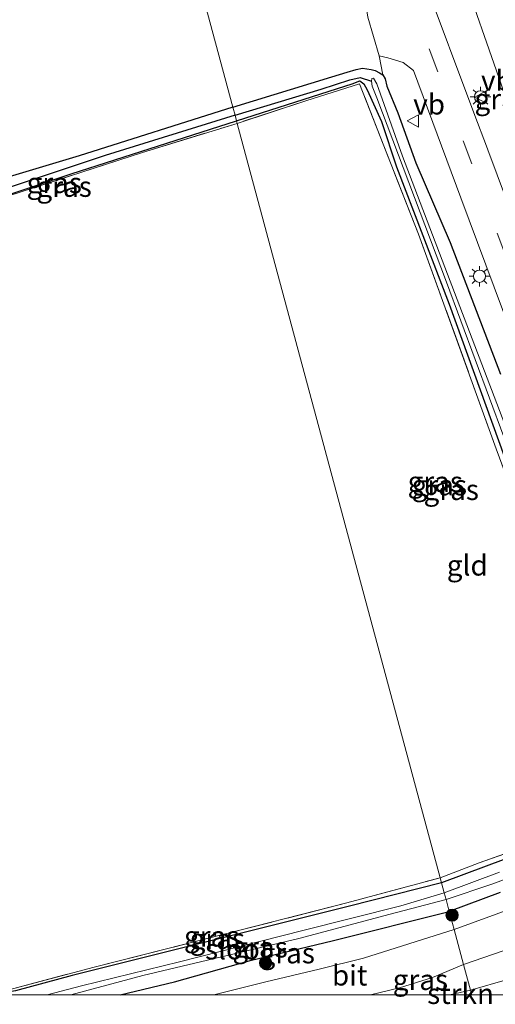
# Model space of a CAD drawing. Units: metres. Extents: x 263711 to 268879, y 481248 to 482610.
# Drawn here: x 264258 to 264316, y 481249 to 481369 of the extents above; entities that cross this region are included whole.
import ezdxf
from ezdxf.enums import TextEntityAlignment as Align

# ---------------------------------------------------------------- set-up
doc = ezdxf.new("R2010")
doc.units = ezdxf.units.M
doc.linetypes.add('IE-TERREINAFSCHEIDING', pattern=[10, 8, -2])
doc.linetypes.add('VW-3-9_STREEP', pattern=[12, 3, -9])
doc.layers.get('0').update_dxf_attribs({"lineweight": 25})
for name, color, linetype, lineweight in [('B-ME-GR-BOOM-S-B1', 93, 'Continuous', 18), ('B-ME-GR-STRUIKEN-GV-B6', 93, 'Continuous', 18), ('B-ME-IE-GRASLAND-GV-B6', 93, 'Continuous', 18), ('B-ME-IE-GRONDWERKLIJN-GROND_INGERICHT-GV-B6', 253, 'Continuous', 18), ('B-ME-IE-GRONDWERKLIJN-GROND_NIETINGERICHT-GV-B6', 253, 'Continuous', 18), ('B-ME-IE-HULPGEOMETRIE-L-B1', 53, 'Continuous', 18), ('B-ME-IE-MEUBILAIR_WEGMEUBILAIR-LICHTMAST-S-B1', 8, 'Continuous', 18), ('B-ME-IE-TERREINAFSCHEIDING-RASTERHEKWERK-L-B1', 8, 'IE-TERREINAFSCHEIDING', 18), ('B-ME-OG-WATER-GV-B6', 153, 'Continuous', 18), ('B-ME-VH-VERH_SOORT-BITUMEN-GV-B6', 8, 'IE-TERREINAFSCHEIDING-NATUURLIJK-HOUTWAL', 18), ('B-ME-VW-MARKERING-39STREEP-015-L-B1', 255, 'VW-3-9_STREEP', 18), ('B-ME-VW-MEUBILAIR_WEGMEUBILAIR-VERKEERSBORD-S-B1', 8, 'Continuous', 18)]:
    doc.layers.add(name, color=color, linetype=linetype, lineweight=lineweight)
doc.layers.add('B-ME-GW-INSTEEKWATERGANG-L-B1', color=10, linetype='Continuous')
doc.layers.add('B-ME-GW-WATERGANG-GREPPEL-L-B1', color=10, linetype='Continuous')
doc.styles.add('NLCS-ISO', font='NLCS-ISO.TTF')
doc.linetypes.add('IE-TERREINAFSCHEIDING-NATUURLIJK-HOUTWAL', pattern='A,7,-1.5,[67,NLCS.SHX,S=0.75,R=45,X=0,Y=0],-1.5,7,-1.5,[70,NLCS.SHX,S=0.75,R=0,X=0,Y=0],-1.5', length=20)

# ---------------------------------------------------------------- blocks, each defined once
blk = doc.blocks.new('d29cn_FeatureWriter_4_120_FMEBLOCK7')
at = {"layer": 'B-ME-GW-INSTEEKWATERGANG-L-B1'}
for points in [[(-43.48, -29.74, 39.18), (-44.75, -23.47, 39.19), (-46.92, -12.06, 39.15), (-48.65, -2.89, 39.29), (-50.25, 6.29, 39.42), (-52.7, 18.96, 39.61), (-53.47, 24.9, 40.06), (-54.06, 27.67, 40.1), (-54.56, 29.31, 40.15), (-55.49, 29.74, 40.16), (-56.41, 29.51, 40.23), (-57.07, 28.74, 40.23), (-57.57, 27.89, 40.23), (-57.93, 26.85, 40.18), (-57.31, 23.8, 40.02), (-54.96, 11.86, 39.59), (-52.47, -1.13, 39.29), (-49.1, -17.19, 39.14), (-46.59, -29.74, 38.79)], [(57.93, -16.05, 41.48), (46.67, -18.9, 41.22), (34.6, -21.91, 41), (23.2, -24.77, 40.66), (12.76, -27.37, 40.51), (5.85, -29.23, 40.43), (2.76, -29.74, 40.4)]]:
    blk.add_polyline3d(points, dxfattribs=at)
blk = doc.blocks.new('d29cn_FeatureWriter_4_120_FMEBLOCK11')
at = {"layer": 'B-ME-IE-TERREINAFSCHEIDING-RASTERHEKWERK-L-B1'}
blk.add_polyline3d([(22.25, -33.77, 40.39), (24.95, -33.32, 40.41), (36, -30.38, 40.79), (49.96, -26.86, 40.98), (66.91, -22.54, 41.34), (78.31, -19.47, 41.44)], dxfattribs=at)
blk = doc.blocks.new('boom')
h = blk.add_hatch(color=256)
edge = h.paths.add_edge_path()
edge.add_arc((0, 0), 0.75, 0, 360)
blk.add_circle((0, 0), 0.75)
blk = doc.blocks.new('lantaarnpaal')
for p, q in [((0, 0.75), (0, 1.25)), ((-0.75, 0), (-1.25, 0)), ((-0.88, 0.88), (-0.53, 0.53)), ((0.53, 0.53), (0.88, 0.88)), ((0.75, 0), (1.25, 0)), ((-0.53, -0.53), (-0.88, -0.88)), ((0, -0.75), (0, -1.25)), ((0.53, -0.53), (0.88, -0.88))]:
    blk.add_line(p, q)
blk.add_circle((0, 0), 0.75)
blk = doc.blocks.new('verkeersbord')
for p, q in [((0, 0.75), (-0.75, -0.625)), ((0.75, -0.625), (0, 0.75)), ((-0.75, -0.625), (0.75, -0.625))]:
    blk.add_line(p, q)

msp = doc.modelspace()

# ---------------------------------------------------------------- linework, layer by layer
at = {"layer": 'B-ME-GR-STRUIKEN-GV-B6'}
for points in [[(264338.0164, 481250, 43.845), (264339.653, 481250.379, 43.845), (264340.57, 481251.123, 43.845), (264340.478, 481252.067, 43.845), (264340.385, 481252.939, 43.845), (264339.893, 481253.411, 43.845), (264338.488, 481253.301, 43.845), (264333.395, 481252.438, 43.752), (264328.431, 481251.577, 43.659), (264320.2099, 481250, 43.2049), (264313.0339, 481250, 42.0888), (264312.883, 481250.561, 41.772), (264317.426, 481251.89, 41.988), (264329.216, 481255.376, 42.159), (264336.742, 481256.945, 42.447), (264339.034, 481257.067, 42.657), (264341.082, 481256.133, 42.804), (264341.96, 481255.262, 42.861), (264342.619, 481252.883, 42.891), (264342.629, 481251.011, 42.915), (264342.2294, 481250, 42.915), (264338.0164, 481250, 43.845)], [(264310.3749, 481250, 41.727), (264312.883, 481250.561, 41.772), (264313.0339, 481250, 42.0888), (264310.3749, 481250, 41.727)]]:
    msp.add_polyline3d(points, dxfattribs=at)
at = {"layer": 'B-ME-GW-INSTEEKWATERGANG-L-B1'}
for points in [[(264283.831, 481358.434, 41.982), (264295.934, 481362.137, 42.132), (264297.808, 481362.677, 42.198), (264298.903, 481363.03, 42.198), (264299.69, 481363.187, 42.198), (264300.735, 481363.018, 42.255), (264301.221, 481362.905, 42.255), (264301.764, 481362.63, 42.255), (264302.151, 481362.368, 42.255), (264302.434, 481361.894, 42.255), (264302.641, 481360.983, 42.255), (264303.995, 481357.743, 42.255), (264306.21, 481351.621, 42.261), (264310.401, 481341.909, 42.273), (264316.566, 481325.824, 42.339)], [(264284.289, 481356.734, 41.763), (264296.632, 481360.702, 41.979), (264298.398, 481361.275, 42.036), (264299.355, 481361.655, 42.057), (264299.858, 481361.289, 42.078), (264300.257, 481360.519, 42.084), (264302.006, 481356.665, 42.084), (264303.836, 481351.126, 42.048), (264310.259, 481334.366, 42.033), (264318.556, 481311.519, 42.033), (264327.693, 481287.454, 42.015), (264331.471, 481277.081, 42.036), (264332.521, 481273.982, 42.036), (264332.865, 481272.953, 42.036), (264332.725, 481272.404, 42.036), (264332.549, 481272.201, 42.036), (264331.725, 481271.619, 41.982), (264328.79, 481270.45, 41.823), (264319.949, 481267.614, 41.682), (264309.347, 481263.691, 41.478)], [(264283.831, 481358.434, 41.982), (264265.047, 481352.471, 41.689), (264248.148, 481347.418, 41.602), (264241.485, 481344.98, 41.482), (264240.054, 481343.928, 41.497), (264239.889, 481342.479, 41.497), (264240.964, 481340.67, 41.497), (264241.537, 481339.906, 41.497), (264242.607, 481339.995, 41.497), (264243.208, 481340.386, 41.443), (264243.315, 481340.86, 41.308), (264242.701, 481343.065, 41.308), (264242.852, 481343.364, 41.308), (264245.492, 481344.323, 41.248), (264256.481, 481347.772, 41.197), (264264.075, 481350.257, 41.161), (264284.289, 481356.734, 41.763)], [(264316.504, 481262.507, 41.712), (264310.288, 481260.195, 41.619)], [(264270.068, 481250, 40.6508), (264276.686, 481251.61, 40.711), (264286.111, 481254.234, 41.032), (264295.978, 481256.615, 41.242), (264310.288, 481260.195, 41.619)]]:
    msp.add_polyline3d(points, dxfattribs=at)
at = {"layer": 'B-ME-GW-WATERGANG-GREPPEL-L-B1'}
for points in [[(264284.099, 481357.438, 41.382), (264294.627, 481360.636, 41.721), (264298.133, 481361.739, 41.733), (264299.405, 481362.038, 41.844), (264300.789, 481361.585, 41.445)], [(264284.099, 481357.438, 41.382), (264268.229, 481352.529, 41.266), (264253.265, 481347.554, 41.113), (264247.737, 481345.647, 40.939), (264246.425, 481345.288, 40.903)]]:
    msp.add_polyline3d(points, dxfattribs=at)
at = {"layer": 'B-ME-IE-GRASLAND-GV-B6'}
for points in [[(264309.497, 481381.678, 42.529), (264318.773, 481355.156, 42.384), (264318.867, 481354.862, 42.384)], [(264318.867, 481354.862, 42.384), (264318.5, 481354.216, 42.375), (264318.484, 481353.269, 42.399), (264319.036, 481351.572, 42.39), (264322.763, 481341.993, 42.42), (264327.631, 481330.067, 42.414), (264328.35, 481328.935, 42.435), (264329.176, 481328.352, 42.459), (264329.989, 481328.399, 42.459), (264330.747, 481328.725, 42.459), (264331.364, 481327.946, 42.45), (264330.747, 481327.518, 42.483), (264328.435, 481327.226, 42.492), (264324.491, 481327.981, 42.562), (264320.851, 481337.599, 42.538), (264315.016, 481353.202, 42.454), (264314.973, 481353.316, 42.454), (264313.308, 481357.731, 42.454), (264307.2, 481373.956, 42.517)], [(264316.566, 481325.824, 42.339), (264310.401, 481341.909, 42.273), (264306.21, 481351.621, 42.261), (264303.995, 481357.743, 42.255), (264302.641, 481360.983, 42.255), (264302.434, 481361.894, 42.255), (264302.151, 481362.368, 42.255), (264301.72, 481364.673, 42.388), (264302.772, 481364.446, 42.409), (264304.657, 481363.865, 42.445), (264305.926, 481362.896, 42.49), (264311.7, 481347.359, 42.496), (264317.814, 481330.969, 42.508)], [(264283.831, 481358.434, 41.982), (264295.934, 481362.137, 42.132), (264297.808, 481362.677, 42.198), (264298.903, 481363.03, 42.198), (264299.69, 481363.187, 42.198), (264300.735, 481363.018, 42.255), (264301.221, 481362.905, 42.255), (264301.764, 481362.63, 42.255), (264302.151, 481362.368, 42.255), (264302.434, 481361.894, 42.255), (264302.641, 481360.983, 42.255), (264303.995, 481357.743, 42.255), (264306.21, 481351.621, 42.261), (264310.401, 481341.909, 42.273), (264316.566, 481325.824, 42.339)], [(264317.921, 481317.404, 41.355), (264304.571, 481352.422, 41.4), (264301.429, 481361.27, 41.445), (264301.009, 481361.947, 41.445), (264300.84, 481361.918, 41.445), (264300.789, 481361.585, 41.445), (264299.405, 481362.038, 41.844), (264298.133, 481361.739, 41.733), (264294.627, 481360.636, 41.721), (264284.099, 481357.438, 41.382), (264283.831, 481358.434, 41.982)], [(264284.099, 481357.438, 41.382), (264294.627, 481360.636, 41.721), (264298.133, 481361.739, 41.733), (264299.405, 481362.038, 41.844), (264300.789, 481361.585, 41.445), (264300.863, 481360.982, 41.445), (264301.418, 481359.568, 41.445), (264309.964, 481337.065, 41.337), (264322.234, 481304.005, 41.208)], [(264318.556, 481311.519, 42.033), (264310.259, 481334.366, 42.033), (264303.836, 481351.126, 42.048), (264302.006, 481356.665, 42.084), (264300.257, 481360.519, 42.084), (264299.858, 481361.289, 42.078), (264299.355, 481361.655, 42.057), (264298.398, 481361.275, 42.036), (264296.632, 481360.702, 41.979), (264284.289, 481356.734, 41.763), (264284.099, 481357.438, 41.382)], [(264284.289, 481356.734, 41.763), (264296.632, 481360.702, 41.979), (264298.398, 481361.275, 42.036), (264299.355, 481361.655, 42.057), (264299.858, 481361.289, 42.078), (264300.257, 481360.519, 42.084), (264302.006, 481356.665, 42.084), (264303.836, 481351.126, 42.048), (264310.259, 481334.366, 42.033), (264318.556, 481311.519, 42.033)], [(264316.022, 481316.702, 41.934), (264306.54, 481342.91, 41.937), (264299.308, 481361.273, 42.039), (264292.744, 481359.186, 41.958), (264284.368, 481356.441, 41.733), (264284.289, 481356.734, 41.763)], [(264283.831, 481358.434, 41.982), (264284.099, 481357.438, 41.382), (264268.229, 481352.529, 41.266), (264253.265, 481347.554, 41.113), (264247.737, 481345.647, 40.939), (264246.425, 481345.288, 40.903), (264245.011, 481345.247, 40.903), (264241.992, 481344.079, 40.903), (264241.402, 481343.656, 40.903), (264241.255, 481342.975, 40.903), (264241.804, 481341.528, 40.903), (264242.107, 481340.757, 40.903), (264242.343, 481340.663, 40.903), (264242.607, 481339.995, 41.497), (264241.537, 481339.906, 41.497), (264240.964, 481340.67, 41.497), (264239.889, 481342.479, 41.497), (264240.054, 481343.928, 41.497), (264241.485, 481344.98, 41.482), (264248.148, 481347.418, 41.602), (264265.047, 481352.471, 41.689), (264283.831, 481358.434, 41.982)], [(264284.099, 481357.438, 41.382), (264284.289, 481356.734, 41.763), (264264.075, 481350.257, 41.161), (264256.481, 481347.772, 41.197), (264245.492, 481344.323, 41.248), (264242.852, 481343.364, 41.308), (264242.701, 481343.065, 41.308), (264243.315, 481340.86, 41.308), (264243.208, 481340.386, 41.443), (264242.607, 481339.995, 41.497), (264242.343, 481340.663, 40.903), (264242.687, 481340.951, 40.903), (264242.113, 481342.887, 40.903), (264242.192, 481343.394, 40.903), (264242.576, 481343.713, 40.903), (264245.014, 481344.567, 40.903), (264246.425, 481345.288, 40.903), (264247.737, 481345.647, 40.939), (264253.265, 481347.554, 41.113), (264268.229, 481352.529, 41.266), (264284.099, 481357.438, 41.382)], [(264284.289, 481356.734, 41.763), (264284.368, 481356.441, 41.733), (264272.772, 481352.886, 41.182), (264256.457, 481347.585, 41.182)], [(264256.481, 481347.772, 41.197), (264264.075, 481350.257, 41.161), (264284.289, 481356.734, 41.763)], [(264319.949, 481267.614, 41.682), (264309.347, 481263.691, 41.478), (264309.181, 481264.308, 41.439), (264313.933, 481266.121, 41.517), (264321.956, 481268.963, 41.73)], [(264316.504, 481262.507, 41.712), (264310.288, 481260.195, 41.619), (264309.902, 481261.63, 40.53), (264315.488, 481263.511, 40.596), (264329.291, 481268.666, 40.878)], [(264316.449, 481264.977, 40.731), (264309.678, 481262.461, 40.572), (264309.347, 481263.691, 41.478), (264319.949, 481267.614, 41.682)], [(264254.1731, 481250, 40.4016), (264253.1174, 481250, 40.3897), (264255.819, 481250.45, 40.414), (264266.869, 481253.39, 40.792), (264280.833, 481256.918, 40.984), (264297.776, 481261.237, 41.338), (264309.181, 481264.308, 41.439), (264309.347, 481263.691, 41.478), (264298.08, 481260.837, 41.218), (264286.013, 481257.832, 40.999), (264274.614, 481254.974, 40.657), (264264.174, 481252.367, 40.51), (264257.266, 481250.506, 40.435), (264254.1731, 481250, 40.4016)], [(264254.1731, 481250, 40.4016), (264257.266, 481250.506, 40.435), (264264.174, 481252.367, 40.51), (264274.614, 481254.974, 40.657), (264286.013, 481257.832, 40.999), (264298.08, 481260.837, 41.218), (264309.347, 481263.691, 41.478), (264309.678, 481262.461, 40.572), (264304.351, 481260.878, 40.495), (264292.393, 481257.864, 40.141), (264277.289, 481254.023, 39.784), (264265.326, 481251.092, 39.658), (264261.1233, 481250, 39.5616), (264254.1731, 481250, 40.4016)], [(264310.288, 481260.195, 41.619), (264316.504, 481262.507, 41.712)], [(264270.068, 481250, 40.6508), (264264.0181, 481250, 39.388), (264272.833, 481252.345, 39.388), (264291.914, 481256.865, 39.694), (264303.08, 481259.843, 40.138), (264309.902, 481261.63, 40.53), (264310.288, 481260.195, 41.619), (264295.978, 481256.615, 41.242), (264286.111, 481254.234, 41.032), (264276.686, 481251.61, 40.711), (264270.068, 481250, 40.6508)], [(264318.581, 481260.786, 41.875), (264310.887, 481257.972, 41.764), (264310.288, 481260.195, 41.619)], [(264270.068, 481250, 40.6508), (264276.686, 481251.61, 40.711), (264286.111, 481254.234, 41.032), (264295.978, 481256.615, 41.242), (264310.288, 481260.195, 41.619), (264310.887, 481257.972, 41.764), (264299.803, 481254.495, 41.605), (264294.395, 481253.147, 41.473), (264287.864, 481251.575, 41.416), (264281.5046, 481250, 41.2354), (264270.068, 481250, 40.6508)], [(264317.426, 481251.89, 41.988), (264312.883, 481250.561, 41.772), (264312.038, 481253.697, 41.776), (264316.858, 481255.39, 41.866)], [(264300.6381, 481250, 41.3968), (264304.207, 481250.872, 41.428), (264308.25, 481252.135, 41.614), (264312.038, 481253.697, 41.776), (264312.883, 481250.561, 41.772), (264310.3749, 481250, 41.727), (264300.6381, 481250, 41.3968)]]:
    msp.add_polyline3d(points, dxfattribs=at)
at = {"layer": 'B-ME-IE-GRONDWERKLIJN-GROND_INGERICHT-GV-B6'}
for points in [[(264277.758, 481380.986, 41.961), (264295.298, 481386.302, 42.129), (264293.575, 481391.212, 42.087), (264289.647, 481402.489, 42.162), (264287.972, 481407.101, 42.234), (264286.615, 481410.962, 42.234), (264284.673, 481416.279, 42.234), (264284.778, 481416.29, 42.24), (264291.396, 481397.984, 42.153), (264296.72, 481382.639, 42.093), (264299.375, 481374.875, 42.093), (264299.56, 481374.577, 42.144), (264300.313, 481369.426, 42.409), (264301.72, 481364.673, 42.388), (264302.151, 481362.368, 42.255), (264301.764, 481362.63, 42.255), (264301.221, 481362.905, 42.255), (264300.735, 481363.018, 42.255), (264299.69, 481363.187, 42.198), (264298.903, 481363.03, 42.198), (264297.808, 481362.677, 42.198), (264295.934, 481362.137, 42.132), (264283.831, 481358.434, 41.982), (264277.758, 481380.986, 41.961)], [(264252.14, 481372.905, 41.974), (264277.758, 481380.986, 41.961), (264283.831, 481358.434, 41.982), (264265.047, 481352.471, 41.689), (264248.148, 481347.418, 41.602)], [(264313.933, 481266.121, 41.517), (264309.181, 481264.308, 41.439), (264284.368, 481356.441, 41.733), (264292.744, 481359.186, 41.958), (264299.308, 481361.273, 42.039), (264306.54, 481342.91, 41.937), (264316.022, 481316.702, 41.934), (264328.545, 481282.94, 41.88), (264332.256, 481272.587, 41.91), (264331.064, 481271.967, 41.919), (264321.956, 481268.963, 41.73), (264313.933, 481266.121, 41.517)], [(264256.457, 481347.585, 41.182), (264272.772, 481352.886, 41.182), (264284.368, 481356.441, 41.733), (264309.181, 481264.308, 41.439), (264297.776, 481261.237, 41.338), (264280.833, 481256.918, 40.984), (264266.869, 481253.39, 40.792), (264255.819, 481250.45, 40.414)]]:
    msp.add_polyline3d(points, dxfattribs=at)
at = {"layer": 'B-ME-IE-GRONDWERKLIJN-GROND_NIETINGERICHT-GV-B6'}
msp.add_polyline3d([(264343.726, 481362.35, 42.549), (264318.773, 481355.156, 42.384), (264309.497, 481381.678, 42.529), (264336.917, 481388.693, 42.708), (264336.933, 481388.69, 42.708), (264343.726, 481362.35, 42.549)], dxfattribs=at)
at = {"layer": 'B-ME-IE-HULPGEOMETRIE-L-B1'}
for points in [[(264313.0339, 481250, 42.0888), (264312.883, 481250.561, 41.772), (264312.038, 481253.697, 41.776), (264310.887, 481257.972, 41.764), (264310.288, 481260.195, 41.619), (264309.902, 481261.63, 40.53), (264309.678, 481262.461, 40.572), (264309.347, 481263.691, 41.478), (264309.181, 481264.308, 41.439), (264284.368, 481356.441, 41.733), (264284.289, 481356.734, 41.763), (264284.099, 481357.438, 41.382), (264283.831, 481358.434, 41.982), (264277.758, 481380.986, 41.961), (264268.717, 481414.555, 42.065)], [(264309.497, 481381.678, 42.529), (264318.773, 481355.156, 42.384), (264343.726, 481362.35, 42.549), (264336.933, 481388.69, 42.708), (264336.917, 481388.693, 42.708), (264309.497, 481381.678, 42.529)]]:
    msp.add_polyline3d(points, dxfattribs=at)
at = {"layer": 'B-ME-IE-TERREINAFSCHEIDING-RASTERHEKWERK-L-B1'}
for points in [[(264309.181, 481264.308, 41.439), (264313.933, 481266.121, 41.517), (264321.956, 481268.963, 41.73), (264331.064, 481271.967, 41.919), (264332.256, 481272.587, 41.91), (264328.545, 481282.94, 41.88), (264316.022, 481316.702, 41.934), (264306.54, 481342.91, 41.937), (264299.308, 481361.273, 42.039), (264292.744, 481359.186, 41.958), (264284.368, 481356.441, 41.733)], [(264243.817, 481339.83, 41.191), (264242.837, 481343.165, 41.224), (264256.457, 481347.585, 41.182), (264272.772, 481352.886, 41.182), (264284.368, 481356.441, 41.733)]]:
    msp.add_polyline3d(points, dxfattribs=at)
at = {"layer": 'B-ME-OG-WATER-GV-B6'}
for points in [[(264322.234, 481304.005, 41.208), (264309.964, 481337.065, 41.337), (264301.418, 481359.568, 41.445), (264300.863, 481360.982, 41.445), (264300.789, 481361.585, 41.445), (264300.84, 481361.918, 41.445), (264301.009, 481361.947, 41.445), (264301.429, 481361.27, 41.445), (264304.571, 481352.422, 41.4), (264317.921, 481317.404, 41.355)], [(264329.291, 481268.666, 40.878), (264315.488, 481263.511, 40.596), (264309.902, 481261.63, 40.53), (264309.678, 481262.461, 40.572)], [(264309.678, 481262.461, 40.572), (264316.449, 481264.977, 40.731)], [(264261.1233, 481250, 39.5616), (264265.326, 481251.092, 39.658), (264277.289, 481254.023, 39.784), (264292.393, 481257.864, 40.141), (264304.351, 481260.878, 40.495), (264309.678, 481262.461, 40.572), (264309.902, 481261.63, 40.53), (264303.08, 481259.843, 40.138), (264291.914, 481256.865, 39.694), (264272.833, 481252.345, 39.388), (264264.0181, 481250, 39.388), (264261.1233, 481250, 39.5616)]]:
    msp.add_polyline3d(points, dxfattribs=at)
at = {"layer": 'B-ME-VH-VERH_SOORT-BITUMEN-GV-B6'}
for points in [[(264307.2, 481373.956, 42.517), (264313.308, 481357.731, 42.454), (264314.973, 481353.316, 42.454), (264315.016, 481353.202, 42.454), (264320.851, 481337.599, 42.538), (264324.491, 481327.981, 42.562), (264328.251, 481318.241, 42.61), (264329.171, 481316.182, 42.658), (264336.257, 481298.256, 42.793), (264343.817, 481279.613, 42.931), (264348.506, 481268.319, 43), (264351.532, 481261.91, 42.988), (264354.586, 481255.886, 42.994), (264356.912, 481251.794, 42.913), (264357.623, 481250, 42.9492), (264348.2573, 481250, 43.0017)], [(264317.814, 481330.969, 42.508), (264311.7, 481347.359, 42.496), (264305.926, 481362.896, 42.49), (264304.657, 481363.865, 42.445), (264302.772, 481364.446, 42.409), (264301.72, 481364.673, 42.388), (264300.313, 481369.426, 42.409)], [(264316.858, 481255.39, 41.866), (264312.038, 481253.697, 41.776), (264310.887, 481257.972, 41.764), (264318.581, 481260.786, 41.875)], [(264281.5046, 481250, 41.2354), (264287.864, 481251.575, 41.416), (264294.395, 481253.147, 41.473), (264299.803, 481254.495, 41.605), (264310.887, 481257.972, 41.764), (264312.038, 481253.697, 41.776), (264308.25, 481252.135, 41.614), (264304.207, 481250.872, 41.428), (264300.6381, 481250, 41.3968), (264281.5046, 481250, 41.2354)]]:
    msp.add_polyline3d(points, dxfattribs=at)
at = {"layer": 'B-ME-VW-MARKERING-39STREEP-015-L-B1'}
msp.add_polyline3d([(264348.737, 481260.516, 43.035), (264339.434, 481283.276, 42.894), (264330.455, 481305.901, 42.708), (264317.202, 481340.234, 42.501), (264306.722, 481368.587, 42.465)], dxfattribs=at)

# ---------------------------------------------------------------- block references
at = {"layer": 'B-ME-GR-BOOM-S-B1', "rotation": 90}
for p in [(264310.637, 481259.731, 41.706), (264287.833, 481253.923, 40.729)]:
    msp.add_blockref('boom', p, dxfattribs=at)
at = {"layer": 'B-ME-GW-INSTEEKWATERGANG-L-B1'}
msp.add_blockref('d29cn_FeatureWriter_4_120_FMEBLOCK7', (264251.4135, 481279.7405), dxfattribs=at)
at = {"layer": 'B-ME-IE-MEUBILAIR_WEGMEUBILAIR-LICHTMAST-S-B1', "rotation": 90}
for p in [(264314.104, 481359.671, 42.342), (264313.987, 481337.77, 42.354)]:
    msp.add_blockref('lantaarnpaal', p, dxfattribs=at)
at = {"layer": 'B-ME-IE-TERREINAFSCHEIDING-RASTERHEKWERK-L-B1'}
msp.add_blockref('d29cn_FeatureWriter_4_120_FMEBLOCK11', (264230.8685, 481283.7745), dxfattribs=at)
at = {"layer": 'B-ME-VW-MEUBILAIR_WEGMEUBILAIR-VERKEERSBORD-S-B1', "rotation": 90}
for p in [(264314.17, 481359.645, 42.402), (264305.881, 481356.74, 42.402)]:
    msp.add_blockref('verkeersbord', p, dxfattribs=at)

# ---------------------------------------------------------------- texts
at = {"layer": 'B-ME-GR-STRUIKEN-GV-B6', "ltscale": 0.2, "style": 'NLCS-ISO'}
msp.add_text('strkn', height=2.5, dxfattribs=at).set_placement((264311.6667, 481250.1403), align=Align.MIDDLE_CENTER)
at = {"layer": 'B-ME-IE-GRASLAND-GV-B6', "ltscale": 0.2, "style": 'NLCS-ISO'}
for p in [(264316.759, 481359.402), (264261.994, 481349.17), (264263.201, 481348.7165), (264308.577, 481312.673), (264309.072, 481312.2495), (264310.527, 481311.691), (264281.2322, 481257.154), (264281.9256, 481256.8455), (264287.153, 481255.815), (264290.4775, 481255.0975), (264306.7606, 481251.8485)]:
    msp.add_text('gras', height=2.5, dxfattribs=at).set_placement(p, align=Align.MIDDLE_CENTER)
at = {"layer": 'B-ME-IE-GRONDWERKLIJN-GROND_INGERICHT-GV-B6', "ltscale": 0.2, "style": 'NLCS-ISO'}
msp.add_text('gld', height=2.5, dxfattribs=at).set_placement((264312.4875, 481302.4599), align=Align.MIDDLE_CENTER)
at = {"layer": 'B-ME-OG-WATER-GV-B6', "ltscale": 0.2, "style": 'NLCS-ISO'}
msp.add_text('sloot', height=2.5, dxfattribs=at).set_placement((264284.4192, 481255.5834), align=Align.MIDDLE_CENTER)
at = {"layer": 'B-ME-VH-VERH_SOORT-BITUMEN-GV-B6', "ltscale": 0.2, "style": 'NLCS-ISO'}
msp.add_text('bit', height=2.5, dxfattribs=at).set_placement((264298.1091, 481252.3893), align=Align.MIDDLE_CENTER)
at = {"layer": 'B-ME-VW-MEUBILAIR_WEGMEUBILAIR-VERKEERSBORD-S-B1', "ltscale": 0.2, "style": 'NLCS-ISO'}
for p in [(264314.17, 481359.645, 42.402), (264305.881, 481356.74, 42.402)]:
    msp.add_text('vb', height=2.5, dxfattribs=at).set_placement(p, align=Align.BOTTOM_LEFT)

doc.saveas('drawing.dxf')
